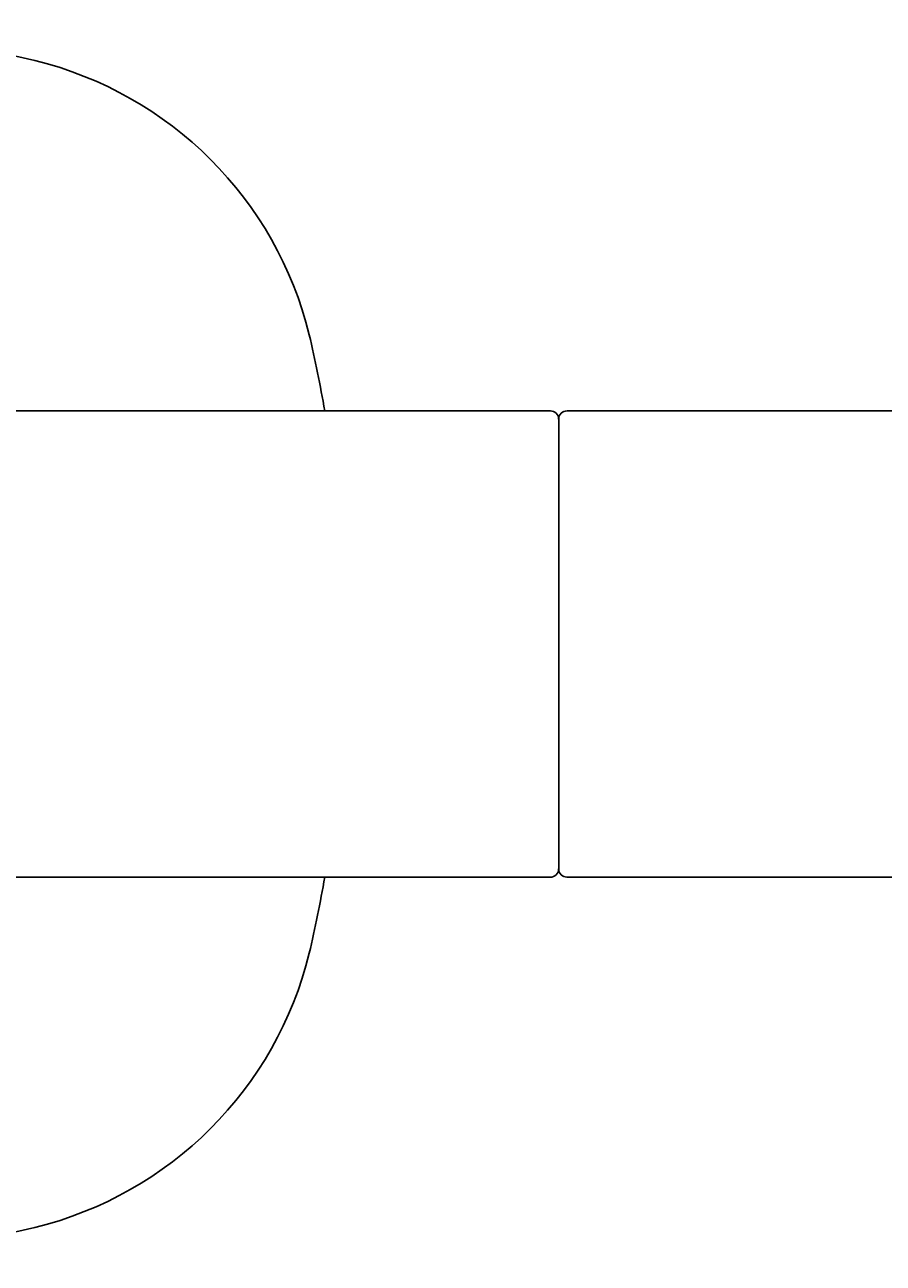
# Model space of a CAD drawing. Units: millimetres. Extents: x 30393 to 100081, y 9381 to 29066.
# Drawn here: x 47911 to 47962, y 18913 to 18987 of the extents above; entities that cross this region are included whole.
import ezdxf

# ---------------------------------------------------------------- set-up
doc = ezdxf.new("R2010")
doc.units = ezdxf.units.MM
doc.header["$LTSCALE"] = 3
doc.layers.add('KORPINEN-block', color=6, linetype='Continuous')
doc.layers.add('KORPINEN-block @ 1', color=6, linetype='Continuous')
doc.styles.get("Standard").update_dxf_attribs({"font": 'arial.ttf', "height": 50})

# ---------------------------------------------------------------- blocks, each defined once
blk = doc.blocks.new('KOR-16399_FRONT')
at = {"layer": 'KORPINEN-block'}
for p, q in [((0, 13.995), (52.515, 14)), ((53.015, -13.5), (53.015, 13.5)), ((53.515, 14), (402.514, 14)), ((0, -13.995), (52.507, -14)), ((402.514, -14), (53.515, -14))]:
    blk.add_line(p, q, dxfattribs=at)
for centre, radius, start, end in [((3.012, -44.004), 81.186, 76.78079, 103.21921), ((16.225, 13.212), 22.466, 13.78599, 76.21521), ((-43.355, -0.394), 83.578, 9.91632, 13.11185), ((52.515, 13.501), 0.499, 359.92097, 90), ((53.515, 13.5), 0.5, 90, 180.00987), ((-43.355, 0.394), 83.578, 346.88815, 350.0837), ((52.514, -13.5), 0.5, 269.11414, 0), ((53.515, -13.5), 0.5, 180, 269.96053), ((16.225, -13.212), 22.466, 283.78479, 346.21401), ((3.012, 44.004), 81.186, 256.78079, 283.21921)]:
    blk.add_arc(centre, radius, start, end, dxfattribs=at)
blk.add_text('Korpinen/Gaius', height=0.0075, rotation=270, dxfattribs=at).set_placement((53.015, 13.5))
blk.add_text('Korpinen/Gaius', height=0.0075, dxfattribs=at).set_placement((53.515, -13.999))

msp = doc.modelspace()

# ---------------------------------------------------------------- block references
at = {"layer": 'KORPINEN-block @ 1'}
msp.add_blockref('KOR-16399_FRONT', (47890, 18950), dxfattribs=at)

doc.saveas('drawing.dxf')
